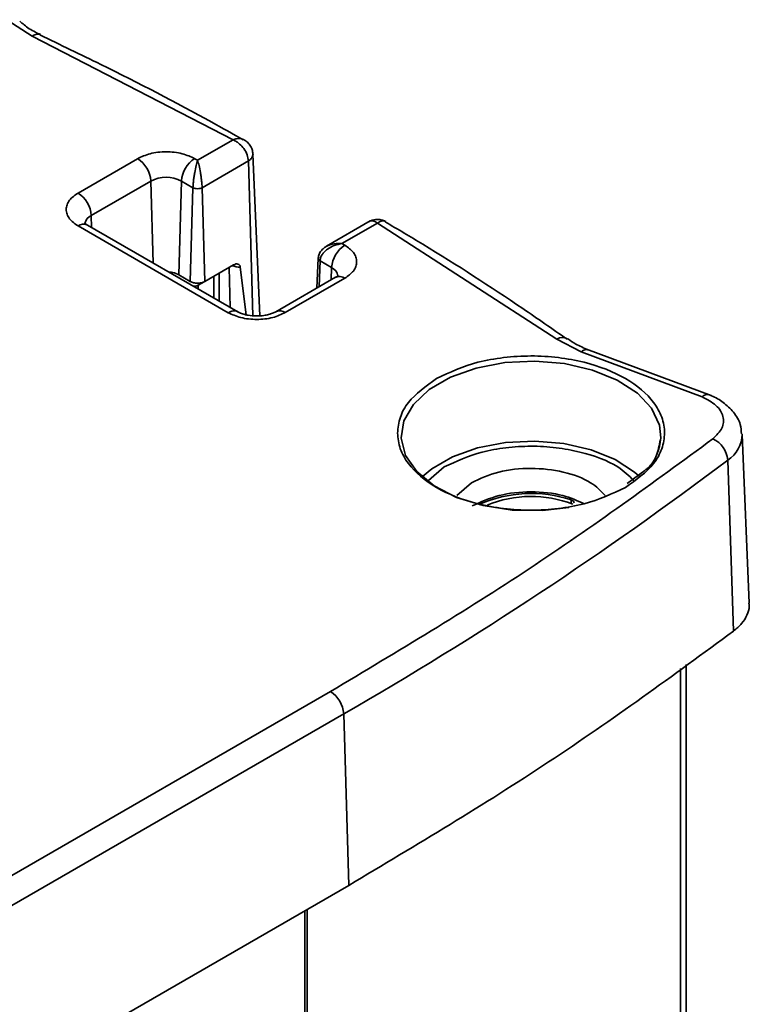
# Model space of a CAD drawing. Units: millimetres. Extents: x 10 to 410, y 10 to 268.
# Drawn here: x 48 to 49, y 241 to 242 of the extents above; entities that cross this region are included whole.
import ezdxf

# ---------------------------------------------------------------- set-up
doc = ezdxf.new("R2010")
doc.units = ezdxf.units.MM

msp = doc.modelspace()

# ---------------------------------------------------------------- linework, layer by layer
at = {"color": 7, "linetype": 'Continuous', "lineweight": 35}
for p, q in [((48.2237, 242.3752), (48.1899, 242.3973)), ((48.2342, 242.3774), (48.2348, 242.3772)), ((48.492, 242.2368), (48.2237, 242.3752)), ((48.4446, 242.2094), (48.492, 242.2368)), ((48.2849, 242.1657), (48.3645, 242.2116)), ((48.4446, 242.2094), (48.4408, 242.2116)), ((48.4506, 242.1728), (48.5125, 242.2086)), ((48.5279, 242.0017), (48.5186, 242.2178)), ((48.3026, 242.1358), (48.3822, 242.1817)), ((48.4231, 242.1817), (48.4194, 242.0564)), ((48.4231, 242.1817), (48.4385, 242.1728)), ((48.4385, 242.1728), (48.4348, 242.0475)), ((48.4506, 242.1728), (48.4544, 242.0475)), ((48.6754, 242.1284), (48.6167, 242.0945)), ((48.4856, 242.0058), (48.2849, 242.1217)), ((48.4982, 242.007), (48.2974, 242.1229)), ((48.6849, 242.1254), (48.6375, 242.0981)), ((48.9247, 241.9705), (48.6849, 242.1254)), ((48.6414, 242.0959), (48.6375, 242.0981)), ((48.6058, 242.0786), (48.6041, 242.0387)), ((48.6237, 242.066), (48.6083, 242.0749)), ((48.4544, 242.0475), (48.4928, 242.0697)), ((48.5017, 242.0667), (48.5097, 242.0029)), ((48.4348, 242.0475), (48.4194, 242.0564)), ((48.4736, 242.0212), (48.4736, 242.0586)), ((48.6289, 242.0531), (48.5493, 242.0071)), ((48.6414, 242.0518), (48.5618, 242.0059)), ((48.4454, 242.0424), (48.4534, 242.047)), ((48.9571, 241.9533), (48.9247, 241.9705)), ((48.9386, 241.9709), (48.939, 241.9706)), ((49.1308, 241.8951), (48.9641, 241.957)), ((49.1186, 241.8934), (48.9571, 241.9533)), ((49.1817, 241.6177), (49.172, 241.8429)), ((49.153, 241.8089), (49.1606, 241.5803)), ((49.0419, 241.7949), (49.0186, 241.7775)), ((48.8105, 241.7786), (48.7908, 241.7616)), ((49.0975, 235.6343), (49.0975, 241.5356)), ((47.3316, 240.7546), (48.6221, 241.4996)), ((47.3493, 240.7247), (48.6398, 241.4697)), ((48.6398, 241.4697), (48.6466, 241.2405)), ((47.3561, 240.4955), (48.6466, 241.2405)), ((48.5878, 241.2066), (48.5878, 236.9412))]:
    msp.add_line(p, q, dxfattribs=at)
at = {"color": 8, "linetype": 'Continuous', "lineweight": 35}
for p, q in [((48.5186, 242.0018), (48.5125, 242.2086)), ((48.3854, 242.0721), (48.3822, 242.1817)), ((48.3026, 242.1358), (48.3031, 242.1197)), ((48.6083, 242.0749), (48.6072, 242.0406)), ((48.4867, 242.0661), (48.4883, 242.0128)), ((48.6232, 242.0498), (48.6237, 242.066)), ((48.4663, 242.0544), (48.4663, 242.0254)), ((48.4454, 242.0375), (48.4454, 242.0424)), ((48.7742, 241.7996), (48.7529, 241.7815)), ((48.9439, 241.7555), (48.9439, 241.7507)), ((49.0898, 241.5301), (49.0898, 235.6388)), ((48.5909, 241.2084), (48.5909, 236.9394))]:
    msp.add_line(p, q, dxfattribs=at)
at = {"color": 8, "linetype": 'Continuous', "lineweight": 35, "flags": 128}
for points in [[(48.7167, 241.8386), (48.7203, 241.8613), (48.7329, 241.8833), (48.7541, 241.9031), (48.7825, 241.9195), (48.8168, 241.9317), (48.855, 241.9391), (48.8951, 241.9411), (48.9349, 241.9377), (48.9724, 241.9291), (49.0053, 241.9158), (49.0321, 241.8984), (49.0512, 241.878), (49.0616, 241.8555), (49.0634, 241.8386)], [(49.0348, 241.7869), (49.0284, 241.7926), (49.0024, 241.8095), (48.9702, 241.8225), (48.9338, 241.8308), (48.895, 241.8341), (48.8559, 241.8321), (48.8187, 241.825), (48.7853, 241.8131), (48.7576, 241.7971), (48.7451, 241.7867)]]:
    msp.add_lwpolyline(points, dxfattribs=at)
at = {"color": 7, "linetype": 'Continuous', "lineweight": 35, "flags": 128}
msp.add_lwpolyline([(48.9404, 241.7453), (48.9052, 241.7413), (48.8649, 241.742), (48.826, 241.748), (48.7906, 241.759), (48.7605, 241.7745), (48.7375, 241.7935), (48.7226, 241.8151), (48.7168, 241.8381), (48.7167, 241.8386)], dxfattribs=at)
at = {"color": 8, "linetype": 'Continuous', "lineweight": 35}
for centre, radius, start, end in [((48.231, 242.3667), 0.0112, 73.2277, 130.8302), ((48.3089, 242.1222), 0.015, 114.8594, 168.9253), ((48.2922, 242.1121), 0.012, 64.1987, 127.1117), ((48.5028, 242.1041), 0.0375, 251.5773, 268.4515), ((48.6174, 242.0524), 0.015, 10.6694, 65.1782), ((48.6341, 242.0422), 0.012, 52.8883, 115.8013), ((48.5546, 241.9963), 0.012, 52.8526, 116.1579), ((48.9319, 241.9588), 0.0138, 60.9704, 121.8022), ((49.1314, 241.8433), 0.0406, 302.0739, 0.2217)]:
    msp.add_arc(centre, radius, start, end, dxfattribs=at)
at = {"color": 7, "linetype": 'Continuous', "lineweight": 35}
for centre, radius, start, end in [((48.3436, 242.1792), 0.0386, 3.8499, 57.3049), ((48.4616, 242.1792), 0.0386, 122.6951, 176.1501), ((48.4026, 242.1422), 0.0445, 62.6097, 117.3903), ((48.2641, 242.1332), 0.0386, 3.8499, 57.3049), ((48.6622, 242.0634), 0.0386, 122.6951, 176.1501), ((48.4401, 242.0524), 0.0113, 264.933, 297.5233), ((48.9949, 241.843), 0.0687, 316.636, 356.2809), ((49.1183, 241.8058), 0.0348, 5.0447, 64.8786), ((46.1928, 245.7298), 4.9129, 299.8728, 307.0515), ((48.8901, 241.5933), 0.1709, 71.6413, 114.0272), ((48.8901, 241.6037), 0.1565, 69.0804, 112.0347), ((48.943, 241.7509), 0.00462, 10.0623, 79.6319), ((48.6013, 241.4671), 0.0386, 3.8499, 57.3049)]:
    msp.add_arc(centre, radius, start, end, dxfattribs=at)
for points, knots in [([(48.2349, 242.3775), (48.2325, 242.3785), (48.2241, 242.3823), (48.2145, 242.3886), (48.209, 242.3938), (48.2071, 242.3955)], [0, 0, 0, 0, 0.2045889, 0.726661, 1, 1, 1, 1]), ([(48.5055, 242.2369), (48.4916, 242.2447), (48.43, 242.2794), (48.3396, 242.3262), (48.2612, 242.3638), (48.234, 242.3769)], [0, 0, 0, 0, 0.160258, 0.708174, 1, 1, 1, 1]), ([(48.5125, 242.2086), (48.5121, 242.2112), (48.5114, 242.2168), (48.5069, 242.2249), (48.5016, 242.2306), (48.4966, 242.2345), (48.4936, 242.236), (48.492, 242.2368)], [0, 0, 0, 0, 0.241064, 0.497159, 0.707705, 0.843727, 1, 1, 1, 1]), ([(48.5186, 242.2177), (48.5184, 242.2198), (48.5178, 242.224), (48.5148, 242.2296), (48.5108, 242.2342), (48.5076, 242.2362), (48.5061, 242.2372)], [0, 0, 0, 0, 0.261758, 0.520272, 0.769115, 1, 1, 1, 1]), ([(48.3645, 242.2116), (48.3698, 242.2141), (48.378, 242.2179), (48.3916, 242.2203), (48.4026, 242.221), (48.4136, 242.2203), (48.4273, 242.2179), (48.4355, 242.2141), (48.4408, 242.2116)], [0, 0, 0, 0, 0.239443, 0.369642, 0.5, 0.630199, 0.760557, 1, 1, 1, 1]), ([(48.4446, 242.2094), (48.4439, 242.2072), (48.4426, 242.2027), (48.441, 242.1948), (48.4399, 242.1879), (48.4392, 242.1826), (48.4387, 242.1774), (48.4386, 242.1743), (48.4385, 242.1728)], [0, 0, 0, 0, 0.249734, 0.499248, 0.62984, 0.749727, 0.877089, 1, 1, 1, 1]), ([(48.4446, 242.2094), (48.4453, 242.2072), (48.4466, 242.2027), (48.4482, 242.1948), (48.4493, 242.1879), (48.4499, 242.1826), (48.4504, 242.1774), (48.4506, 242.1743), (48.4506, 242.1728)], [0, 0, 0, 0, 0.2497334, 0.499248, 0.6297998, 0.7497266, 0.8770705, 1, 1, 1, 1]), ([(48.4385, 242.1728), (48.4394, 242.1725), (48.4412, 242.1717), (48.4446, 242.1714), (48.448, 242.1717), (48.4497, 242.1725), (48.4506, 242.1728)], [0, 0, 0, 0, 0.250068, 0.5, 0.749932, 1, 1, 1, 1]), ([(48.2849, 242.1217), (48.2807, 242.1248), (48.274, 242.1295), (48.2699, 242.1374), (48.2688, 242.1437), (48.2699, 242.1501), (48.274, 242.1579), (48.2807, 242.1627), (48.2849, 242.1657)], [0, 0, 0, 0, 0.239443, 0.369642, 0.5, 0.630199, 0.760557, 1, 1, 1, 1]), ([(48.6959, 242.1276), (48.6943, 242.1284), (48.6911, 242.1299), (48.6851, 242.1305), (48.6792, 242.1299), (48.676, 242.1285), (48.6745, 242.1278)], [0, 0, 0, 0, 0.247696, 0.502972, 0.756559, 1, 1, 1, 1]), ([(48.9382, 241.9704), (48.9185, 241.9841), (48.8564, 242.0274), (48.7753, 242.0797), (48.7121, 242.1173), (48.6953, 242.1272)], [0, 0, 0, 0, 0.2535512, 0.8015292, 1, 1, 1, 1]), ([(48.2975, 242.1229), (48.2974, 242.1229), (48.296, 242.1236), (48.2945, 242.1249), (48.2935, 242.126), (48.2936, 242.1258), (48.2936, 242.1258)], [0, 0, 0, 0, 0.01369, 0.4329, 0.856314, 1, 1, 1, 1]), ([(48.6173, 242.0948), (48.6159, 242.094), (48.6131, 242.0922), (48.6094, 242.0886), (48.6067, 242.084), (48.6061, 242.0804), (48.6058, 242.0786)], [0, 0, 0, 0, 0.232009, 0.473929, 0.740606, 1, 1, 1, 1]), ([(48.6083, 242.0749), (48.6084, 242.0763), (48.6088, 242.0793), (48.6109, 242.0835), (48.614, 242.0874), (48.6192, 242.0919), (48.6271, 242.0962), (48.6341, 242.0974), (48.6375, 242.0981)], [0, 0, 0, 0, 0.12293, 0.250273, 0.3702, 0.500752, 0.750267, 1, 1, 1, 1]), ([(48.6414, 242.0959), (48.6456, 242.0928), (48.6523, 242.0881), (48.6564, 242.0802), (48.6575, 242.0738), (48.6564, 242.0675), (48.6523, 242.0596), (48.6456, 242.0549), (48.6414, 242.0518)], [0, 0, 0, 0, 0.239443, 0.369642, 0.5, 0.630199, 0.760557, 1, 1, 1, 1]), ([(48.4928, 242.0697), (48.4938, 242.0702), (48.4958, 242.0711), (48.4986, 242.071), (48.5004, 242.0699), (48.5015, 242.0683), (48.5017, 242.0672), (48.5017, 242.0667)], [0, 0, 0, 0, 0.247465, 0.498534, 0.749673, 0.877544, 1, 1, 1, 1]), ([(48.4194, 242.0564), (48.417, 242.0576), (48.4132, 242.0595), (48.4083, 242.0598), (48.4065, 242.06)], [0, 0, 0, 0, 0.635275, 1, 1, 1, 1]), ([(48.6326, 242.056), (48.6325, 242.0558), (48.6323, 242.0556), (48.6307, 242.0539), (48.6289, 242.0531), (48.6288, 242.0531)], [0, 0, 0, 0, 0.490283, 0.960242, 1, 1, 1, 1]), ([(48.5618, 242.0059), (48.5565, 242.0034), (48.5483, 241.9996), (48.5347, 241.9972), (48.5237, 241.9966), (48.5128, 241.9972), (48.4991, 241.9996), (48.4909, 242.0034), (48.4856, 242.0058)], [0, 0, 0, 0, 0.2394803, 0.3696606, 0.4999999, 0.6301803, 0.7605197, 1, 1, 1, 1]), ([(48.5237, 242.0014), (48.5197, 242.0016), (48.5141, 242.0018), (48.507, 242.0034), (48.502, 242.0051), (48.4994, 242.0064), (48.4981, 242.0071)], [0, 0, 0, 0, 0.39071, 0.544404, 0.781992, 1, 1, 1, 1]), ([(48.5492, 242.0071), (48.5478, 242.0064), (48.5452, 242.005), (48.5395, 242.0032), (48.5324, 242.0017), (48.5269, 242.0015), (48.5237, 242.0014)], [0, 0, 0, 0, 0.24607, 0.456711, 0.687492, 1, 1, 1, 1]), ([(48.9663, 241.9563), (48.9606, 241.9587), (48.9503, 241.9631), (48.9426, 241.9685), (48.9392, 241.9708)], [0, 0, 0, 0, 0.559625, 1, 1, 1, 1]), ([(48.9571, 241.9533), (48.9582, 241.9542), (48.9605, 241.9559), (48.9634, 241.9567), (48.9653, 241.9567), (48.966, 241.9563), (48.966, 241.9563)], [0, 0, 0, 0, 0.353047, 0.683778, 0.992173, 1, 1, 1, 1]), ([(48.7639, 241.9178), (48.7815, 241.926), (48.8085, 241.9386), (48.8536, 241.9464), (48.89, 241.9487), (48.9266, 241.9465), (48.9712, 241.9383), (49.0192, 241.9195), (49.0518, 241.8918), (49.0659, 241.8661), (49.0697, 241.845), (49.0658, 241.8239), (49.0522, 241.7979), (49.0304, 241.7823), (49.0162, 241.7722)], [0, 0, 0, 0, 0.1197284, 0.1841803, 0.25, 0.3158197, 0.3802716, 0.5, 0.6197284, 0.6841803, 0.75, 0.8158197, 0.8802716, 1, 1, 1, 1]), ([(49.1186, 241.8934), (49.1197, 241.8942), (49.1217, 241.8957), (49.1245, 241.8966), (49.1266, 241.8968), (49.1275, 241.8963), (49.1277, 241.8961)], [0, 0, 0, 0, 0.3129919, 0.6139135, 0.9027612, 1, 1, 1, 1]), ([(49.1711, 241.8437), (49.1709, 241.848), (49.1703, 241.8585), (49.1612, 241.8733), (49.1477, 241.8858), (49.1359, 241.8931), (49.1288, 241.8957), (49.1277, 241.8961)], [0, 0, 0, 0, 0.181336, 0.4503204, 0.7135684, 0.9538238, 1, 1, 1, 1]), ([(49.0162, 241.7722), (48.9986, 241.764), (48.9716, 241.7514), (48.9265, 241.7435), (48.8901, 241.7412), (48.8535, 241.7435), (48.8089, 241.7516), (48.7608, 241.7704), (48.7285, 241.7981), (48.7139, 241.8239), (48.7124, 241.8379), (48.7117, 241.845)], [0, 0, 0, 0, 0.159638, 0.245574, 0.333333, 0.421093, 0.507029, 0.666667, 0.826305, 0.91224, 1, 1, 1, 1]), ([(49.0634, 241.8385), (49.062, 241.8313), (49.0593, 241.8173), (49.0518, 241.802), (49.043, 241.7957), (49.0419, 241.7949)], [0, 0, 0, 0, 0.48429, 0.932264, 1, 1, 1, 1]), ([(48.9893, 241.7616), (48.9834, 241.7676), (48.9703, 241.781), (48.9339, 241.7942), (48.8903, 241.7993), (48.8453, 241.7946), (48.8221, 241.7839), (48.8105, 241.7786)], [0, 0, 0, 0, 0.167972, 0.375979, 0.583986, 0.791993, 1, 1, 1, 1]), ([(48.9609, 241.7505), (48.9519, 241.7545), (48.9313, 241.7638), (48.89, 241.7677), (48.8459, 241.7633), (48.8229, 241.7527), (48.8114, 241.7475)], [0, 0, 0, 0, 0.2072727, 0.4715151, 0.7357576, 1, 1, 1, 1]), ([(49.1606, 241.5803), (49.1645, 241.5836), (49.1723, 241.5902), (49.179, 241.6016), (49.1821, 241.6109), (49.1814, 241.6163), (49.1812, 241.6178)], [0, 0, 0, 0, 0.297434, 0.594869, 0.892303, 1, 1, 1, 1])]:
    msp.add_open_spline(points, degree=3, knots=knots, dxfattribs=at)
at = {"color": 8, "linetype": 'Continuous', "lineweight": 35}
for points, knots in [([(48.492, 242.2368), (48.4936, 242.2374), (48.4965, 242.2385), (48.5013, 242.2389), (48.5041, 242.2379), (48.5057, 242.2373)], [0, 0, 0, 0, 0.3151533, 0.590409, 1, 1, 1, 1]), ([(48.5125, 242.2086), (48.5143, 242.2099), (48.5179, 242.2126), (48.5184, 242.2159), (48.5187, 242.2175)], [0, 0, 0, 0, 0.500143, 1, 1, 1, 1]), ([(48.6849, 242.1254), (48.6838, 242.1263), (48.6815, 242.1278), (48.678, 242.1287), (48.6755, 242.129), (48.6745, 242.1278), (48.6745, 242.1277)], [0, 0, 0, 0, 0.3040038, 0.5686367, 0.9783379, 1, 1, 1, 1]), ([(48.6957, 242.1277), (48.6956, 242.1277), (48.6946, 242.1289), (48.692, 242.1286), (48.6884, 242.1278), (48.6861, 242.1262), (48.6849, 242.1254)], [0, 0, 0, 0, 0.017933, 0.431327, 0.696436, 1, 1, 1, 1]), ([(48.618, 242.0952), (48.621, 242.0963), (48.6271, 242.0986), (48.634, 242.0982), (48.6375, 242.0981)], [0, 0, 0, 0, 0.4997808, 1, 1, 1, 1]), ([(48.6058, 242.0784), (48.6059, 242.0778), (48.6061, 242.0765), (48.6075, 242.0754), (48.6083, 242.0749)], [0, 0, 0, 0, 0.499863, 1, 1, 1, 1]), ([(48.4856, 242.0058), (48.4878, 242.0068), (48.4923, 242.0087), (48.4967, 242.0085), (48.498, 242.0071), (48.4981, 242.007)], [0, 0, 0, 0, 0.489017, 0.978035, 1, 1, 1, 1]), ([(48.7117, 241.845), (48.7124, 241.852), (48.714, 241.866), (48.7281, 241.8921), (48.7498, 241.9077), (48.7639, 241.9178)], [0, 0, 0, 0, 0.263279, 0.521086, 1, 1, 1, 1]), ([(49.0272, 241.7815), (49.0208, 241.7879), (49.0038, 241.8044), (48.9644, 241.8184), (48.9237, 241.826), (48.89, 241.828), (48.8565, 241.8259), (48.8151, 241.8187), (48.7903, 241.8071), (48.7742, 241.7996)], [0, 0, 0, 0, 0.128563, 0.337234, 0.449566, 0.564281, 0.678997, 0.791328, 1, 1, 1, 1])]:
    msp.add_open_spline(points, degree=3, knots=knots, dxfattribs=at)
at = {"color": 7, "linetype": 'Continuous', "lineweight": 35}
for points in [[(48.4348, 242.0475), (48.4362, 242.0468), (48.4391, 242.0455), (48.4446, 242.045), (48.4501, 242.0455), (48.4529, 242.0468), (48.4544, 242.0475)], [(49.1331, 241.8373), (49.1378, 241.8419), (49.1471, 241.851), (49.148, 241.8673), (49.139, 241.8826), (49.1254, 241.8898), (49.1186, 241.8934)], [(48.6221, 241.4996), (48.7122, 241.5534), (48.8924, 241.661), (49.0529, 241.7785), (49.1331, 241.8373)], [(48.6466, 241.2405), (48.7372, 241.2946), (48.9185, 241.4029), (49.0799, 241.5211), (49.1606, 241.5803)]]:
    msp.add_open_spline(points, degree=3, dxfattribs=at)

doc.saveas('drawing.dxf')
